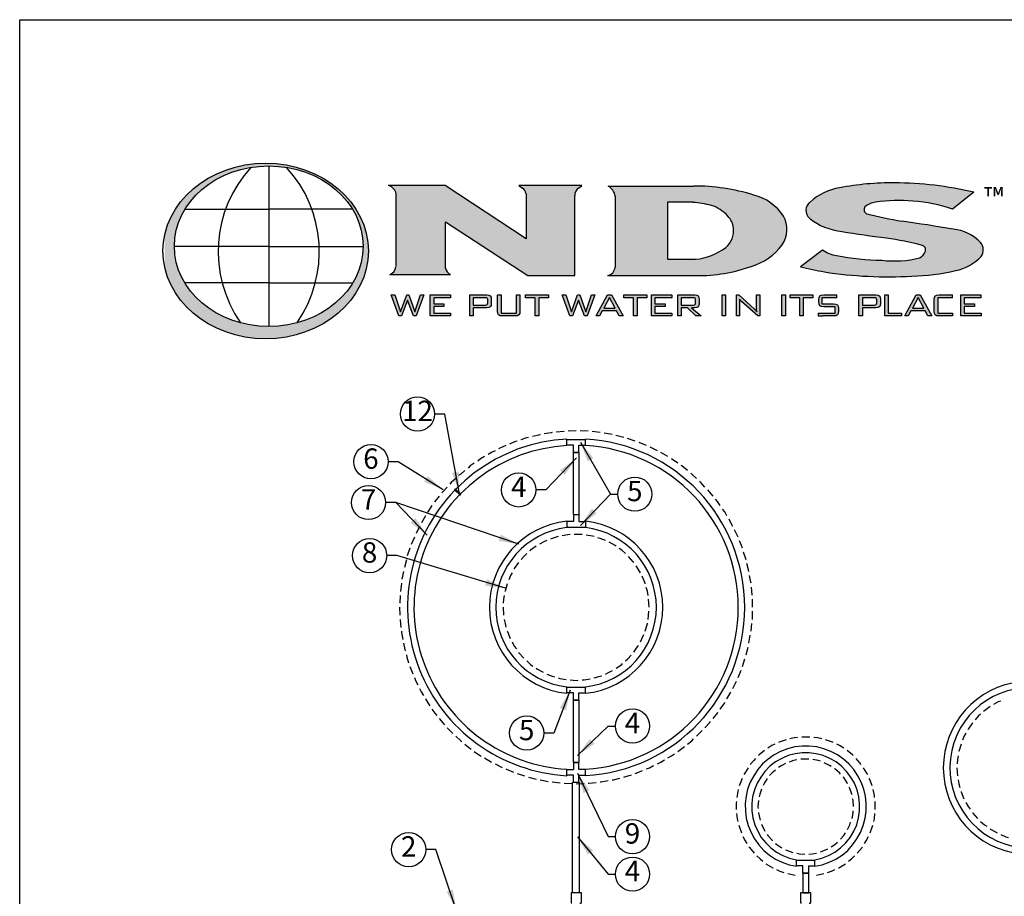
# Model space of a CAD drawing. Extents: x 0 to 216, y 0 to 280.
# Drawn here: x 0 to 115, y 178 to 280 of the extents above; entities that cross this region are included whole.
import ezdxf

# ---------------------------------------------------------------- set-up
doc = ezdxf.new("R2010")
doc.units = 0
doc.header["$LTSCALE"] = 10
doc.header["$MEASUREMENT"] = 0
for name, color, linetype in [('588-LOGO$0$CADdetails-1-FINE', 1, 'CONTINUOUS'), ('588-LOGO$0$CADdetails-9-EXTRAFINE', 9, 'CONTINUOUS'), ('588-LOGO$0$FRAME', 7, 'CONTINUOUS'), ('CADdetails-7-VERYFINE', 7, 'CONTINUOUS'), ('CADdetails-9-EXTRAFINE', 9, 'CONTINUOUS')]:
    doc.layers.add(name, color=color, linetype=linetype)
doc.styles.add('588-LOGO$0$CADdetails-NOTES', font='ARIALN.TTF', dxfattribs={"height": 2.38})
doc.styles.add('CADdetails-DIMENSIONS', font='ARIALN.TTF', dxfattribs={"height": 2.38})
doc.styles.add('CADdetails-NOTES', font='ARIALN.TTF', dxfattribs={"height": 2.38})
doc.dimstyles.new('CADdetails-LEADER', dxfattribs={"dimtxt": 2.38, "dimasz": 2.38, "dimexe": 0.5, "dimexo": 1.5, "dimgap": 1, "dimtad": 0, "dimzin": 0, "dimdsep": 46, "dimtxsty": 'CADdetails-DIMENSIONS', "dimcen": 1, "dimclrd": 256, "dimclre": 256, "dimclrt": 256, "dimadec": 0, "dimazin": 0, "dimtfac": 1, "dimtdec": 4, "dimtofl": 0, "dimtmove": 0, "dimatfit": 3, "dimfxl": 1, "dimtolj": 1, "dimtzin": 0, "dimarcsym": 0})

msp = doc.modelspace()

# ---------------------------------------------------------------- hatches: boundary and pattern name
at = {"layer": '588-LOGO$0$CADdetails-9-EXTRAFINE', "true_color": 0x2c4469}
h = msp.add_hatch(dxfattribs=at)
h.set_pattern_fill('DOTS', color=177, scale=0.5)
edge = h.paths.add_edge_path()
edge.add_ellipse((28.74, 252.96), major_axis=(12, 0), ratio=0.855705, start_angle=190.0938, end_angle=529.9062)
edge.add_line((16.92, 254.76), (16.92, 251.16))
edge = h.paths.add_edge_path(flags=16)
edge.add_ellipse((29.1, 253.52), major_axis=(-11.03, 0), ratio=0.850365, start_angle=27.31, end_angle=72.5651, ccw=False)
edge.add_ellipse((29.1, 253.52), major_axis=(-11.03, 0), ratio=0.850365, start_angle=0.2436, end_angle=27.31, ccw=False)
edge.add_ellipse((29.1, 253.52), major_axis=(-11.03, 0), ratio=0.850365, start_angle=332.5917, end_angle=360.2436, ccw=False)
edge.add_ellipse((29.1, 253.52), major_axis=(-11.03, 0), ratio=0.850365, start_angle=280.9192, end_angle=332.5917, ccw=False)
edge.add_ellipse((29.1, 253.52), major_axis=(-11.03, 0), ratio=0.850365, start_angle=270, end_angle=280.9192, ccw=False)
edge.add_ellipse((29.1, 253.52), major_axis=(-11.03, 0), ratio=0.850365, start_angle=259.0808, end_angle=270, ccw=False)
edge.add_ellipse((29.1, 253.52), major_axis=(-11.03, 0), ratio=0.850365, start_angle=207.4083, end_angle=259.0808, ccw=False)
edge.add_ellipse((29.1, 253.52), major_axis=(-11.03, 0), ratio=0.850365, start_angle=179.7564, end_angle=207.4083, ccw=False)
edge.add_ellipse((29.1, 253.52), major_axis=(-11.03, 0), ratio=0.850365, start_angle=152.69, end_angle=179.7564, ccw=False)
edge.add_ellipse((29.1, 253.52), major_axis=(-11.03, 0), ratio=0.850365, start_angle=107.4349, end_angle=152.69, ccw=False)
edge.add_ellipse((29.1, 253.52), major_axis=(-11.03, 0), ratio=0.850365, start_angle=90, end_angle=107.4349, ccw=False)
edge.add_ellipse((29.1, 253.52), major_axis=(-11.03, 0), ratio=0.850365, start_angle=72.5651, end_angle=90, ccw=False)
h.paths.add_polyline_path([(24.06, 257.84), (29.1, 257.84), (34.15, 257.84, -0.151302), (34.54, 249.22), (29.1, 249.22), (23.66, 249.22, -0.151302)], flags=0)
h = msp.add_hatch(dxfattribs=at)
h.set_pattern_fill('DOTS', color=177, scale=0.5)
h.paths.add_polyline_path([(59.16, 254.38), (49.7, 260.62), (43.04, 260.62, -0.267089), (43.95, 259.74), (43.95, 251.26, -0.342771), (43.24, 250.22), (50.34, 250.22, -0.247082), (49.77, 250.94), (49.77, 256.37), (59.37, 250.08), (64.86, 250.08), (64.86, 259.4, -0.261601), (65.36, 260.36), (65.7, 260.62), (58.31, 260.62), (58.75, 260.29, -0.221636), (59.16, 259.69)])
h.paths.add_polyline_path([(79.08, 250.08, 0.087454), (85.48, 251.15, 0.163007), (89.11, 253.67, 0.281757), (89.24, 257.02, 0.192659), (85.77, 259.5, 0.077271), (78.72, 260.55), (68.74, 260.55, -0.229318), (69.58, 259.37), (69.58, 251.04, -0.320301), (68.68, 250.08)])
h.paths.add_polyline_path([(75.69, 258.65), (78.64, 258.65, -0.042413), (80.83, 258.29, -0.134757), (82.73, 257.03, -0.192028), (83.41, 255.62, -0.249177), (82.5, 253.37, -0.141993), (78.98, 252), (75.69, 252)], flags=16)
h.paths.add_polyline_path([(105.44, 253.63, -0.446144), (105.82, 252.94, -0.203066), (105.16, 252.16, -0.089934), (100.74, 251.87, -0.040061), (95.46, 252.43, -0.133747), (93.81, 253.11), (91.24, 251.13, 0.004199), (94.03, 250.52, 0.052993), (104.25, 250.02, 0.052096), (109.36, 250.66, 0.152198), (112.33, 252.31, 0.339124), (112.28, 253.95, 0.175426), (109.07, 255.51, 0.009636), (103.1, 256.44, -0.021433), (98.96, 257.31, -0.452262), (98.77, 258.1, -0.163672), (100.01, 258.66, -0.062166), (104.38, 258.77, -0.069891), (108.98, 257.86), (111.47, 259.82, 0.057085), (102.21, 260.93, 0.047107), (95.8, 260.35, 0.138598), (92.34, 258.68, 0.455138), (92.27, 256.78, 0.14304), (96.06, 255.24, 0.007418), (101.28, 254.48, -0.02547)])
h = msp.add_hatch(color=177, dxfattribs=at)
h.dxf.hatch_style = 1
h.paths.add_polyline_path([(45.33, 247.22), (46.02, 245.36), (46.32, 245.36), (47.21, 247.82), (46.85, 247.82), (46.17, 245.86), (45.47, 247.82), (45.22, 247.82), (44.49, 245.86), (43.83, 247.82), (43.41, 247.82), (44.31, 245.36), (44.63, 245.36)])
h.paths.add_polyline_path([(48.37, 246.8), (48.37, 247.49), (50.33, 247.49), (50.33, 247.82), (47.95, 247.82), (47.95, 245.36), (50.34, 245.36), (50.34, 245.69), (48.37, 245.69), (48.37, 246.48), (49.56, 246.48), (49.56, 246.8)])
h = msp.add_hatch(color=177, dxfattribs=at)
h.dxf.hatch_style = 1
h.paths.add_polyline_path([(54.81, 246.34), (54.98, 246.43), (55.07, 246.58), (55.1, 246.79), (55.1, 247.34), (55.07, 247.56), (54.98, 247.7), (54.81, 247.79), (54.58, 247.82), (52.59, 247.82), (52.59, 245.36), (53, 245.36), (53, 246.32), (54.58, 246.32)])
h.paths.add_polyline_path([(53, 246.64), (53, 247.5), (54.52, 247.5), (54.66, 247.42), (54.68, 247.24), (54.68, 246.8), (54.6, 246.66), (54.42, 246.64)], flags=16)
h.paths.add_polyline_path([(56.25, 247.82), (55.83, 247.82), (55.83, 245.94), (55.87, 245.66), (55.96, 245.48), (56.13, 245.39), (56.41, 245.36), (57.87, 245.36), (58.15, 245.39), (58.33, 245.48), (58.42, 245.65), (58.45, 245.94), (58.45, 247.82), (58.04, 247.82), (58.04, 245.7), (56.25, 245.7)])
h.paths.add_polyline_path([(60.64, 247.48), (61.77, 247.48), (61.77, 247.82), (59.11, 247.82), (59.11, 247.48), (60.23, 247.48), (60.23, 245.36), (60.64, 245.36)])
h = msp.add_hatch(color=177, dxfattribs=at)
h.dxf.hatch_style = 1
h.paths.add_polyline_path([(65.31, 247.22), (65.99, 245.36), (66.29, 245.36), (67.19, 247.82), (66.82, 247.82), (66.15, 245.86), (65.44, 247.82), (65.19, 247.82), (64.47, 245.86), (63.8, 247.82), (63.38, 247.82), (64.28, 245.36), (64.6, 245.36)])
h.paths.add_polyline_path([(69.73, 245.96), (70.04, 245.36), (70.5, 245.36), (69.13, 247.82), (68.69, 247.82), (67.34, 245.36), (67.75, 245.36), (68.06, 245.96)])
h.paths.add_polyline_path([(69.56, 246.28), (68.24, 246.28), (68.9, 247.54)], flags=16)
h.paths.add_polyline_path([(73.26, 247.48), (73.26, 247.82), (70.6, 247.82), (70.6, 247.48), (71.72, 247.48), (71.72, 245.36), (72.13, 245.36), (72.13, 247.48)])
h.paths.add_polyline_path([(74.23, 246.48), (75.43, 246.48), (75.43, 246.8), (74.23, 246.8), (74.23, 247.49), (76.19, 247.49), (76.19, 247.82), (73.82, 247.82), (73.82, 245.36), (76.21, 245.36), (76.21, 245.69), (74.23, 245.69)])
h.paths.add_polyline_path([(77.3, 246.32), (78.02, 246.32), (79.02, 245.36), (79.63, 245.36), (78.51, 246.32), (78.87, 246.32), (79.11, 246.34), (79.27, 246.43), (79.36, 246.58), (79.39, 246.79), (79.39, 247.34), (79.36, 247.56), (79.27, 247.7), (79.11, 247.79), (78.87, 247.82), (76.88, 247.82), (76.88, 245.36), (77.3, 245.36)])
h.paths.add_polyline_path([(77.3, 246.63), (77.3, 247.5), (78.81, 247.5), (78.95, 247.42), (78.97, 247.24), (78.97, 246.79), (78.9, 246.65), (78.71, 246.63)], flags=16)
h = msp.add_hatch(color=177, dxfattribs=at)
h.dxf.hatch_style = 1
h.paths.add_polyline_path([(82.47, 247.82), (82.06, 247.82), (82.06, 245.36), (82.47, 245.36)])
h.paths.add_polyline_path([(84.01, 247.82), (83.75, 247.82), (83.75, 245.36), (84.12, 245.36), (84.12, 246.81), (84.12, 247.11), (84.1, 247.34), (84.3, 247.1), (84.35, 247.07), (86.24, 245.36), (86.47, 245.36), (86.47, 247.82), (86.09, 247.82), (86.09, 246.47), (86.1, 246.11), (86.13, 245.86), (85.98, 246.04), (85.85, 246.17)])
h = msp.add_hatch(color=177, dxfattribs=at)
h.dxf.hatch_style = 1
h.paths.add_polyline_path([(89.48, 247.82), (89.07, 247.82), (89.07, 245.36), (89.48, 245.36)])
h.paths.add_polyline_path([(91.15, 247.48), (91.15, 245.36), (91.56, 245.36), (91.56, 247.48), (92.69, 247.48), (92.69, 247.82), (90.02, 247.82), (90.02, 247.48)])
h.paths.add_polyline_path([(93.74, 247.48), (95.48, 247.48), (95.48, 247.82), (93.94, 247.82), (93.66, 247.79), (93.49, 247.7), (93.4, 247.52), (93.37, 247.24), (93.37, 247.02), (93.4, 246.74), (93.49, 246.56), (93.66, 246.47), (93.94, 246.44), (95.29, 246.44), (95.29, 245.7), (93.3, 245.7), (93.3, 245.36), (93.85, 245.36), (95.09, 245.36), (95.37, 245.39), (95.55, 245.48), (95.64, 245.65), (95.67, 245.94), (95.67, 246.22), (95.64, 246.5), (95.54, 246.67), (95.37, 246.76), (95.09, 246.8), (93.74, 246.8)])
h = msp.add_hatch(color=177, dxfattribs=at)
h.dxf.hatch_style = 1
h.paths.add_polyline_path([(98.06, 245.36), (98.47, 245.36), (98.47, 246.32), (100.04, 246.32), (100.28, 246.34), (100.44, 246.43), (100.53, 246.58), (100.56, 246.79), (100.56, 247.34), (100.53, 247.56), (100.44, 247.7), (100.28, 247.79), (100.04, 247.82), (98.06, 247.82)])
h.paths.add_polyline_path([(98.47, 246.64), (98.47, 247.5), (99.98, 247.5), (100.12, 247.42), (100.14, 247.24), (100.14, 246.8), (100.07, 246.66), (99.88, 246.64)], flags=16)
h.paths.add_polyline_path([(101.49, 245.7), (101.49, 247.82), (101.08, 247.82), (101.08, 245.36), (103.05, 245.36), (103.05, 245.7)])
h.paths.add_polyline_path([(104.14, 245.96), (105.8, 245.96), (106.12, 245.36), (106.57, 245.36), (105.2, 247.82), (104.76, 247.82), (103.42, 245.36), (103.82, 245.36)])
h.paths.add_polyline_path([(104.31, 246.28), (104.97, 247.54), (105.63, 246.28)], flags=16)
h.paths.add_polyline_path([(107.27, 245.7), (107.27, 247.48), (108.98, 247.48), (108.98, 247.82), (107.44, 247.82), (107.16, 247.79), (106.98, 247.7), (106.89, 247.52), (106.86, 247.24), (106.86, 245.94), (106.89, 245.65), (106.98, 245.48), (107.16, 245.39), (107.44, 245.36), (108.98, 245.36), (108.98, 245.7)])
h.paths.add_polyline_path([(112.34, 245.36), (112.34, 245.69), (110.36, 245.69), (110.36, 246.48), (111.56, 246.48), (111.56, 246.8), (110.36, 246.8), (110.36, 247.49), (112.32, 247.49), (112.32, 247.82), (109.95, 247.82), (109.95, 245.36)])

# ---------------------------------------------------------------- linework, layer by layer
at = {"layer": '588-LOGO$0$CADdetails-1-FINE', "color": 177, "true_color": 0x2c4469}
for p, q in [((29.1, 262.91), (29.1, 244.14)), ((19.31, 257.84), (29.1, 257.84)), ((38.9, 257.84), (29.1, 257.84)), ((29.1, 253.48), (18.07, 253.48)), ((29.1, 253.48), (40.13, 253.48)), ((29.1, 249.22), (19.3, 249.22)), ((29.1, 249.22), (38.9, 249.22))]:
    msp.add_line(p, q, dxfattribs=at)
for centre, start, end in [((37.78, 252.89), 137.5732, 214.7678), ((20.42, 252.89), 325.2322, 42.4268)]:
    msp.add_arc(centre, 14.59, start, end, dxfattribs=at)
for centre, major_axis, ratio in [((28.74, 252.96), (12, 0), 0.855705), ((29.1, 253.52), (-11.03, 0), 0.850365)]:
    msp.add_ellipse(centre, major_axis=major_axis, ratio=ratio, dxfattribs=at)
at = {"layer": '588-LOGO$0$CADdetails-9-EXTRAFINE', "color": 177, "true_color": 0x2c4469}
for p, q in [((49.7, 260.62), (43.04, 260.62)), ((59.16, 254.38), (49.7, 260.62)), ((65.7, 260.62), (58.31, 260.62)), ((58.31, 260.62), (58.75, 260.29)), ((65.36, 260.36), (65.7, 260.62)), ((68.74, 260.55), (78.72, 260.55)), ((59.16, 259.69), (59.16, 254.38)), ((64.86, 250.08), (64.86, 259.4)), ((69.58, 259.37), (69.58, 251.04)), ((111.47, 259.82), (108.98, 257.86)), ((75.69, 258.65), (75.69, 252)), ((78.64, 258.65), (75.69, 258.65)), ((49.77, 250.94), (49.77, 256.37)), ((49.77, 256.37), (59.37, 250.08)), ((91.24, 251.13), (93.81, 253.11)), ((75.69, 252), (78.98, 252)), ((43.24, 250.22), (50.34, 250.22)), ((59.37, 250.08), (64.86, 250.08)), ((68.68, 250.08), (79.08, 250.08)), ((44.31, 245.36), (43.41, 247.82)), ((43.41, 247.82), (43.83, 247.82)), ((43.83, 247.82), (44.49, 245.86)), ((44.49, 245.86), (45.22, 247.82)), ((45.22, 247.82), (45.47, 247.82)), ((45.47, 247.82), (46.17, 245.86)), ((46.17, 245.86), (46.85, 247.82)), ((47.21, 247.82), (46.32, 245.36)), ((46.85, 247.82), (47.21, 247.82)), ((47.95, 245.36), (47.95, 247.82)), ((47.95, 247.82), (50.33, 247.82)), ((50.33, 247.49), (48.37, 247.49)), ((48.37, 247.49), (48.37, 246.8)), ((50.33, 247.82), (50.33, 247.49)), ((52.59, 245.36), (52.59, 247.82)), ((52.59, 247.82), (54.58, 247.82)), ((54.42, 247.5), (53, 247.5)), ((53, 247.5), (53, 246.64)), ((54.54, 247.48), (54.42, 247.5)), ((54.62, 247.44), (54.54, 247.48)), ((54.58, 247.82), (54.81, 247.79)), ((54.67, 247.36), (54.62, 247.44)), ((54.68, 247.24), (54.67, 247.36)), ((54.81, 247.79), (54.98, 247.7)), ((54.98, 247.7), (55.07, 247.56)), ((55.07, 247.56), (55.1, 247.34)), ((55.83, 245.94), (55.83, 247.82)), ((55.83, 247.82), (56.25, 247.82)), ((56.25, 247.82), (56.25, 245.7)), ((58.04, 245.7), (58.04, 247.82)), ((58.04, 247.82), (58.45, 247.82)), ((58.45, 247.82), (58.45, 245.94)), ((59.11, 247.48), (59.11, 247.82)), ((59.11, 247.82), (61.77, 247.82)), ((60.23, 247.48), (59.11, 247.48)), ((60.23, 245.36), (60.23, 247.48)), ((60.64, 247.48), (60.64, 245.36)), ((61.77, 247.48), (60.64, 247.48)), ((61.77, 247.82), (61.77, 247.48)), ((64.28, 245.36), (63.38, 247.82)), ((63.38, 247.82), (63.8, 247.82)), ((63.8, 247.82), (64.47, 245.86)), ((64.47, 245.86), (65.19, 247.82)), ((65.19, 247.82), (65.44, 247.82)), ((65.44, 247.82), (66.15, 245.86)), ((66.15, 245.86), (66.82, 247.82)), ((67.19, 247.82), (66.29, 245.36)), ((66.82, 247.82), (67.19, 247.82)), ((67.34, 245.36), (68.69, 247.82)), ((68.9, 247.54), (68.24, 246.28)), ((68.69, 247.82), (69.13, 247.82)), ((69.56, 246.28), (68.9, 247.54)), ((69.13, 247.82), (70.5, 245.36)), ((70.6, 247.48), (70.6, 247.82)), ((70.6, 247.82), (73.26, 247.82)), ((71.72, 247.48), (70.6, 247.48)), ((71.72, 245.36), (71.72, 247.48)), ((72.13, 247.48), (72.13, 245.36)), ((73.26, 247.48), (72.13, 247.48)), ((73.26, 247.82), (73.26, 247.48)), ((73.82, 245.36), (73.82, 247.82)), ((73.82, 247.82), (76.19, 247.82)), ((76.19, 247.49), (74.23, 247.49)), ((74.23, 247.49), (74.23, 246.8)), ((76.19, 247.82), (76.19, 247.49)), ((76.88, 245.36), (76.88, 247.82)), ((76.88, 247.82), (78.87, 247.82)), ((78.71, 247.5), (77.3, 247.5)), ((77.3, 247.5), (77.3, 246.63)), ((78.84, 247.48), (78.71, 247.5)), ((78.92, 247.44), (78.84, 247.48)), ((78.87, 247.82), (79.11, 247.79)), ((78.96, 247.36), (78.92, 247.44)), ((78.97, 247.24), (78.96, 247.36)), ((79.11, 247.79), (79.27, 247.7)), ((79.27, 247.7), (79.36, 247.56)), ((79.36, 247.56), (79.39, 247.34)), ((82.06, 245.36), (82.06, 247.82)), ((82.06, 247.82), (82.47, 247.82)), ((82.47, 247.82), (82.47, 245.36)), ((83.75, 245.36), (83.75, 247.82)), ((83.75, 247.82), (84.01, 247.82)), ((84.01, 247.82), (85.85, 246.17)), ((86.09, 246.47), (86.09, 247.82)), ((86.09, 247.82), (86.47, 247.82)), ((86.47, 247.82), (86.47, 245.36)), ((89.07, 245.36), (89.07, 247.82)), ((89.07, 247.82), (89.48, 247.82)), ((89.48, 247.82), (89.48, 245.36)), ((90.02, 247.48), (90.02, 247.82)), ((90.02, 247.82), (92.69, 247.82)), ((91.15, 247.48), (90.02, 247.48)), ((91.15, 245.36), (91.15, 247.48)), ((91.56, 247.48), (91.56, 245.36)), ((92.69, 247.48), (91.56, 247.48)), ((92.69, 247.82), (92.69, 247.48)), ((93.37, 247.24), (93.4, 247.52)), ((93.4, 247.52), (93.49, 247.7)), ((93.49, 247.7), (93.66, 247.79)), ((93.66, 247.79), (93.94, 247.82)), ((95.48, 247.48), (93.74, 247.48)), ((93.74, 247.48), (93.74, 246.8)), ((93.94, 247.82), (95.48, 247.82)), ((95.48, 247.48), (95.48, 247.82)), ((98.06, 245.36), (98.06, 247.82)), ((98.06, 247.82), (100.04, 247.82)), ((99.88, 247.5), (98.47, 247.5)), ((98.47, 247.5), (98.47, 246.64)), ((100.01, 247.48), (99.88, 247.5)), ((100.09, 247.44), (100.01, 247.48)), ((100.04, 247.82), (100.28, 247.79)), ((100.13, 247.36), (100.09, 247.44)), ((100.14, 247.24), (100.13, 247.36)), ((100.28, 247.79), (100.44, 247.7)), ((100.44, 247.7), (100.53, 247.56)), ((100.53, 247.56), (100.56, 247.34)), ((101.08, 245.36), (101.08, 247.82)), ((101.08, 247.82), (101.49, 247.82)), ((101.49, 247.82), (101.49, 245.7)), ((103.42, 245.36), (104.76, 247.82)), ((104.97, 247.54), (104.31, 246.28)), ((104.76, 247.82), (105.2, 247.82)), ((105.63, 246.28), (104.97, 247.54)), ((105.2, 247.82), (106.57, 245.36)), ((106.86, 247.24), (106.89, 247.52)), ((106.89, 247.52), (106.98, 247.7)), ((106.98, 247.7), (107.16, 247.79)), ((107.16, 247.79), (107.44, 247.82)), ((108.98, 247.48), (107.27, 247.48)), ((107.27, 247.48), (107.27, 245.7)), ((107.44, 247.82), (108.98, 247.82)), ((108.98, 247.48), (108.98, 247.82)), ((109.95, 245.36), (109.95, 247.82)), ((109.95, 247.82), (112.32, 247.82)), ((112.32, 247.49), (110.36, 247.49)), ((110.36, 247.49), (110.36, 246.8)), ((112.32, 247.82), (112.32, 247.49)), ((45.33, 247.22), (44.63, 245.36)), ((46.02, 245.36), (45.33, 247.22)), ((48.37, 246.8), (49.56, 246.8)), ((49.56, 246.48), (48.37, 246.48)), ((48.37, 246.48), (48.37, 245.69)), ((49.56, 246.8), (49.56, 246.48)), ((53, 246.64), (54.42, 246.64)), ((54.58, 246.32), (53, 246.32)), ((53, 246.32), (53, 245.36)), ((54.42, 246.64), (54.54, 246.65)), ((54.54, 246.65), (54.62, 246.7)), ((54.81, 246.34), (54.58, 246.32)), ((54.62, 246.7), (54.67, 246.78)), ((54.67, 246.78), (54.68, 246.9)), ((54.68, 246.9), (54.68, 247.24)), ((54.98, 246.43), (54.81, 246.34)), ((55.07, 246.58), (54.98, 246.43)), ((55.1, 246.79), (55.07, 246.58)), ((55.1, 247.34), (55.1, 246.79)), ((65.31, 247.22), (64.6, 245.36)), ((65.99, 245.36), (65.31, 247.22)), ((68.24, 246.28), (69.56, 246.28)), ((74.23, 246.8), (75.43, 246.8)), ((75.43, 246.48), (74.23, 246.48)), ((74.23, 246.48), (74.23, 245.69)), ((75.43, 246.8), (75.43, 246.48)), ((77.3, 246.63), (78.71, 246.63)), ((78.02, 246.32), (77.3, 246.32)), ((77.3, 246.32), (77.3, 245.36)), ((79.02, 245.36), (78.02, 246.32)), ((78.87, 246.32), (78.51, 246.32)), ((78.51, 246.32), (79.63, 245.36)), ((78.71, 246.63), (78.84, 246.65)), ((78.84, 246.65), (78.92, 246.69)), ((79.11, 246.34), (78.87, 246.32)), ((78.92, 246.69), (78.96, 246.77)), ((78.96, 246.77), (78.97, 246.89)), ((78.97, 246.89), (78.97, 247.24)), ((79.27, 246.43), (79.11, 246.34)), ((79.36, 246.58), (79.27, 246.43)), ((79.39, 246.79), (79.36, 246.58)), ((79.39, 247.34), (79.39, 246.79)), ((84.3, 247.1), (84.1, 247.34)), ((84.1, 247.34), (84.12, 247.11)), ((84.12, 247.11), (84.12, 246.81)), ((84.12, 246.81), (84.12, 245.36)), ((84.35, 247.07), (84.3, 247.1)), ((86.24, 245.36), (84.35, 247.07)), ((86.1, 246.11), (86.09, 246.47)), ((93.37, 247.02), (93.37, 247.24)), ((93.4, 246.74), (93.37, 247.02)), ((93.49, 246.56), (93.4, 246.74)), ((93.66, 246.47), (93.49, 246.56)), ((93.94, 246.44), (93.66, 246.47)), ((93.74, 246.8), (95.09, 246.8)), ((95.29, 246.44), (93.94, 246.44)), ((95.09, 246.8), (95.37, 246.76)), ((95.29, 245.7), (95.29, 246.44)), ((95.37, 246.76), (95.54, 246.67)), ((95.54, 246.67), (95.64, 246.5)), ((95.64, 246.5), (95.67, 246.22)), ((95.67, 246.22), (95.67, 245.94)), ((98.47, 246.64), (99.88, 246.64)), ((100.04, 246.32), (98.47, 246.32)), ((98.47, 246.32), (98.47, 245.36)), ((99.88, 246.64), (100.01, 246.65)), ((100.01, 246.65), (100.09, 246.7)), ((100.28, 246.34), (100.04, 246.32)), ((100.09, 246.7), (100.13, 246.78)), ((100.13, 246.78), (100.14, 246.9)), ((100.14, 246.9), (100.14, 247.24)), ((100.44, 246.43), (100.28, 246.34)), ((100.53, 246.58), (100.44, 246.43)), ((100.56, 246.79), (100.53, 246.58)), ((100.56, 247.34), (100.56, 246.79)), ((104.31, 246.28), (105.63, 246.28)), ((106.86, 245.94), (106.86, 247.24)), ((110.36, 246.8), (111.56, 246.8)), ((111.56, 246.48), (110.36, 246.48)), ((110.36, 246.48), (110.36, 245.69)), ((111.56, 246.8), (111.56, 246.48)), ((44.63, 245.36), (44.31, 245.36)), ((46.32, 245.36), (46.02, 245.36)), ((50.34, 245.36), (47.95, 245.36)), ((48.37, 245.69), (50.34, 245.69)), ((50.34, 245.69), (50.34, 245.36)), ((53, 245.36), (52.59, 245.36)), ((55.87, 245.66), (55.83, 245.94)), ((55.96, 245.48), (55.87, 245.66)), ((56.13, 245.39), (55.96, 245.48)), ((56.41, 245.36), (56.13, 245.39)), ((56.25, 245.7), (58.04, 245.7)), ((57.87, 245.36), (56.41, 245.36)), ((58.15, 245.39), (57.87, 245.36)), ((58.33, 245.48), (58.15, 245.39)), ((58.42, 245.65), (58.33, 245.48)), ((58.45, 245.94), (58.42, 245.65)), ((60.64, 245.36), (60.23, 245.36)), ((64.6, 245.36), (64.28, 245.36)), ((66.29, 245.36), (65.99, 245.36)), ((67.75, 245.36), (67.34, 245.36)), ((68.06, 245.96), (67.75, 245.36)), ((69.73, 245.96), (68.06, 245.96)), ((70.04, 245.36), (69.73, 245.96)), ((70.5, 245.36), (70.04, 245.36)), ((72.13, 245.36), (71.72, 245.36)), ((76.21, 245.36), (73.82, 245.36)), ((74.23, 245.69), (76.21, 245.69)), ((76.21, 245.69), (76.21, 245.36)), ((77.3, 245.36), (76.88, 245.36)), ((79.63, 245.36), (79.02, 245.36)), ((82.47, 245.36), (82.06, 245.36)), ((84.12, 245.36), (83.75, 245.36)), ((85.85, 246.17), (85.98, 246.04)), ((85.98, 246.04), (86.13, 245.86)), ((86.13, 245.86), (86.1, 246.11)), ((86.47, 245.36), (86.24, 245.36)), ((89.48, 245.36), (89.07, 245.36)), ((91.56, 245.36), (91.15, 245.36)), ((93.3, 245.7), (95.29, 245.7)), ((93.3, 245.7), (93.3, 245.36)), ((93.3, 245.36), (93.85, 245.36)), ((95.09, 245.36), (93.85, 245.36)), ((95.37, 245.39), (95.09, 245.36)), ((95.55, 245.48), (95.37, 245.39)), ((95.64, 245.65), (95.55, 245.48)), ((95.67, 245.94), (95.64, 245.65)), ((98.47, 245.36), (98.06, 245.36)), ((103.05, 245.36), (101.08, 245.36)), ((101.49, 245.7), (103.05, 245.7)), ((103.05, 245.7), (103.05, 245.36)), ((103.82, 245.36), (103.42, 245.36)), ((104.14, 245.96), (103.82, 245.36)), ((105.8, 245.96), (104.14, 245.96)), ((106.12, 245.36), (105.8, 245.96)), ((106.57, 245.36), (106.12, 245.36)), ((106.89, 245.65), (106.86, 245.94)), ((106.98, 245.48), (106.89, 245.65)), ((107.16, 245.39), (106.98, 245.48)), ((107.44, 245.36), (107.16, 245.39)), ((107.27, 245.7), (108.98, 245.7)), ((108.98, 245.36), (107.44, 245.36)), ((108.98, 245.7), (108.98, 245.36)), ((112.34, 245.36), (109.95, 245.36)), ((110.36, 245.69), (112.34, 245.69)), ((112.34, 245.69), (112.34, 245.36))]:
    msp.add_line(p, q, dxfattribs=at)
msp.add_lwpolyline([(43.95, 259.74), (43.95, 251.13)], dxfattribs=at)
for centre, radius, start, end in [((42.73, 259.4), 1.27, 15.7829, 75.599), ((58.31, 259.56), 0.855, 9.0773, 59.0646), ((65.96, 259.43), 1.11, 123.027, 181.6675), ((67.94, 259.09), 1.67, 9.6275, 61.29), ((78.87, 237.34), 23.21, 72.7101, 90.3842), ((97.03, 253.4), 7.06, 99.9809, 131.5443), ((102.06, 226.71), 34.22, 89.7551, 100.5432), ((102.02, 219.96), 40.97, 76.6652, 89.734), ((84.41, 253.92), 5.74, 32.6779, 76.2977), ((102.64, 241.22), 17.64, 84.3624, 98.5914), ((77.66, 245.61), 13.07, 75.9798, 85.6943), ((79.48, 254.2), 4.31, 41.1008, 71.7998), ((93.13, 257.7), 1.26, 128.7221, 226.6105), ((99.21, 257.79), 0.545, 145.0808, 242.4225), ((100.21, 256.54), 2.13, 95.4791, 132.6603), ((103.43, 241.91), 16.89, 70.8079, 86.7997), ((81.29, 255.47), 2.12, 3.8576, 47.3379), ((86.43, 255.46), 3.22, 326.2208, 29.1629), ((96.8, 262.5), 7.29, 231.5981, 264.1597), ((111.14, 305.08), 49.3, 255.6967, 260.608), ((80.84, 255.35), 2.58, 310.0231, 5.9905), ((81.86, 100.95), 156.93, 80.0159, 82.2242), ((108.52, 250.3), 5.24, 44.1752, 83.9748), ((124.28, 430.94), 177.95, 260.8745, 262.5746), ((95.01, 213.28), 41.67, 75.4709, 81.3533), ((78.36, 258.77), 6.8, 275.1818, 307.5081), ((83.54, 257.83), 6.95, 286.2007, 323.2334), ((95.88, 255.79), 3.4, 232.32, 262.7917), ((105.32, 253.11), 0.528, 341.1439, 73.6692), ((111.23, 253.1), 1.35, 324.152, 39.084), ((101.55, 285.05), 33.19, 259.4173, 268.5938), ((102.15, 264.22), 12.43, 263.4828, 284.0389), ((104.57, 253.33), 1.31, 296.9352, 342.8503), ((108.2, 256.25), 5.71, 281.7417, 316.3572), ((42.93, 251.19), 1.02, 287.9954, 356.3237), ((50.73, 251.13), 0.988, 191.2639, 246.7791), ((68.46, 251.19), 1.13, 281.3679, 352.4092), ((79.23, 268.75), 18.67, 269.5507, 289.5427), ((128.87, 416.87), 169.97, 257.2087, 258.171), ((101.5, 298.37), 48.43, 261.1258, 273.2595), ((103.71, 274.78), 24.77, 271.2415, 283.1702)]:
    msp.add_arc(centre, radius, start, end, dxfattribs=at)
at = {"layer": '588-LOGO$0$FRAME'}
for p, q in [((0, 0), (0, 280)), ((0, 280), (216, 280))]:
    msp.add_line(p, q, dxfattribs=at)
at = {"layer": 'CADdetails-7-VERYFINE'}
for centre in [(46.48, 233.9), (41.04, 228.32), (58.31, 225.03), (40.76, 223.55), (71.87, 224.53), (40.88, 217.35), (71.6, 197.42), (59.24, 196.6), (71.6, 184.5), (45.45, 182.98), (71.6, 180.11)]:
    msp.add_circle(centre, 2, dxfattribs=at)
at = {"layer": 'CADdetails-9-EXTRAFINE'}
for p, q in [((65.03, 231.92, 0), (64.08, 231.89, 0)), ((66.42, 231.89, 0), (65.5, 231.92, 0)), ((67.83, 231.73, 0), (66.89, 231.84, 0)), ((69.22, 231.5, 0), (68.3, 231.65, 0)), ((70.58, 231.15, 0), (69.67, 231.39, 0)), ((63.93, 230.21, 0), (63.93, 230.97, 0)), ((63.93, 230.92, 0), (66.1, 230.92, 0)), ((64.69, 230.26, 0), (63.93, 230.26, 0)), ((64.69, 229.42, 0), (64.69, 230.26, 0)), ((66.1, 230.21, 0), (66.1, 230.97, 0)), ((71.92, 230.74, 0), (71.03, 231.02, 0)), ((73.23, 230.21, 0), (72.37, 230.58, 0)), ((64.69, 229.42, 0), (65.34, 229.42, 0)), ((74.52, 229.61, 0), (73.65, 230.03, 0)), ((75.72, 228.93, 0), (74.91, 229.4, 0)), ((64.69, 222.16, 0), (64.69, 221.32, 0)), ((64.69, 222.16, 0), (65.34, 222.16, 0)), ((47.41, 222.01, 0), (46.94, 221.19, 0)), ((63.93, 221.38, 0), (63.93, 220.62, 0)), ((64.69, 221.32, 0), (63.93, 221.32, 0)), ((66.1, 221.38, 0), (66.1, 220.62, 0)), ((46.73, 220.77, 0), (46.31, 219.93, 0)), ((63.93, 220.67, 0), (66.1, 220.67, 0)), ((46.13, 219.52, 0), (45.76, 218.65, 0)), ((45.6, 218.2, 0), (45.29, 217.31, 0)), ((45.18, 216.87, 0), (44.95, 215.95, 0)), ((44.84, 215.5, 0), (44.66, 214.59, 0)), ((44.6, 214.11, 0), (44.5, 213.17, 0)), ((44.45, 212.7, 0), (44.42, 211.78, 0)), ((73.55, 211.31, 0), (73.49, 212.25, 0)), ((85.63, 211.31, 0), (85.61, 212.25, 0)), ((44.39, 211.31, 0), (44.42, 210.37, 0)), ((56.48, 211.31, 0), (56.53, 210.37, 0)), ((73.55, 211.31, 0), (73.55, 211.34, 0)), ((85.61, 209.89, 0), (85.63, 210.84, 0)), ((85.63, 211.31, 0), (85.63, 211.34, 0)), ((85.45, 208.5, 0), (85.55, 209.42, 0)), ((85.21, 207.12, 0), (85.37, 208.03, 0)), ((84.87, 205.75, 0), (85.11, 206.64, 0)), ((84.45, 204.39, 0), (84.74, 205.28, 0)), ((83.93, 203.1, 0), (84.29, 203.97, 0)), ((83.32, 201.82, 0), (83.74, 202.66, 0)), ((63.93, 201.24, 0), (63.93, 202, 0)), ((63.93, 201.95, 0), (66.1, 201.95, 0)), ((66.1, 201.24, 0), (66.1, 202, 0)), ((82.64, 200.59, 0), (83.11, 201.4, 0)), ((64.69, 201.3, 0), (63.93, 201.3, 0)), ((64.69, 200.46, 0), (64.69, 201.3, 0)), ((64.69, 200.46, 0), (65.34, 200.46, 0)), ((92.32, 196.13, 0), (91.37, 196.13, 0)), ((54.3, 193.69, 0), (55.12, 193.22, 0)), ((55.54, 193.01, 0), (56.38, 192.59, 0)), ((56.79, 192.41, 0), (57.69, 192.04, 0)), ((63.93, 191.62, 0), (63.93, 192.38, 0)), ((63.93, 192.33, 0), (64.69, 192.33, 0)), ((64.69, 193.17, 0), (64.69, 192.33, 0)), ((66.1, 192.33, 0), (65.34, 192.33, 0)), ((66.1, 191.62, 0), (66.1, 192.38, 0)), ((109.51, 192.54, 0), (109.57, 191.62, 0)), ((58.11, 191.88, 0), (59, 191.6, 0)), ((59.47, 191.46, 0), (60.36, 191.23, 0)), ((60.83, 191.12, 0), (61.75, 190.94, 0)), ((64.69, 191.67, 0), (63.93, 191.67, 0)), ((64.69, 190.84, 0), (64.69, 191.67, 0)), ((62.22, 190.89, 0), (63.14, 190.78, 0)), ((63.61, 190.73, 0), (64.55, 190.7, 0)), ((64.61, 177.94, 0), (64.61, 190.84, 0)), ((65.03, 190.68, 0), (65.97, 190.7, 0)), ((97.43, 188, 0), (97.43, 188.03, 0)), ((90.77, 181.03, 0), (90.77, 181.79, 0)), ((92.92, 181.03, 0), (92.92, 181.79, 0)), ((90.77, 181.74, 0), (92.92, 181.74, 0)), ((91.5, 181.08, 0), (90.77, 181.08, 0)), ((91.5, 180.24, 0), (91.5, 181.08, 0)), ((89.75, 180.17, 0), (90.59, 179.98, 0)), ((91.5, 180.24, 0), (92.19, 180.24, 0)), ((93.1, 179.98, 0), (93.94, 180.17, 0))]:
    msp.add_line(p, q, dxfattribs=at)
for points in [[(60.83, 231.5), (60.65, 231.44), (59.91, 231.26)], [(62.22, 231.73), (62.09, 231.71), (61.28, 231.57)], [(63.61, 231.89), (63.56, 231.86), (62.67, 231.78)], [(63.93, 230.97), (62.48, 230.84), (61.04, 230.6), (59.63, 230.26), (58.24, 229.82), (56.9, 229.24), (55.59, 228.61), (54.33, 227.85), (53.12, 227.01), (52, 226.1), (50.95, 225.1)], [(63.93, 230.21), (62.54, 230.08), (61.17, 229.84), (59.81, 229.53), (58.47, 229.08), (57.19, 228.56), (55.93, 227.93), (54.72, 227.22), (53.6, 226.41), (52.5, 225.52), (51.5, 224.57)], [(56.79, 230.21), (56.45, 230.05), (55.96, 229.82)], [(58.11, 230.74), (57.82, 230.63), (57.24, 230.39)], [(59.47, 231.15), (59.21, 231.1), (58.55, 230.87)], [(65.34, 229.42), (65.34, 230.26), (66.1, 230.26)], [(55.54, 229.61), (55.14, 229.4), (54.72, 229.16)], [(53.12, 228.14), (52.65, 227.83), (52.39, 227.59)], [(54.3, 228.93), (53.86, 228.66), (53.52, 228.4)], [(76.9, 228.14), (76.17, 228.66), (76.14, 228.66)], [(78.03, 227.3), (77.37, 227.83), (77.3, 227.88)], [(52.02, 227.3), (51.53, 226.88), (51.29, 226.7)], [(79.08, 226.36), (78.53, 226.88), (78.4, 226.99)], [(50.95, 226.36), (50.42, 225.89), (50.27, 225.7)], [(80.07, 225.36), (79.6, 225.89), (79.42, 226.04)], [(49.95, 225.36), (49.43, 224.81), (49.32, 224.68)], [(81.02, 224.31), (80.6, 224.81), (80.41, 225.02)], [(49.03, 224.31), (48.51, 223.66), (48.46, 223.58)], [(81.86, 223.19), (81.54, 223.66), (81.31, 223.95)], [(48.17, 223.19), (47.67, 222.45), (47.65, 222.43)], [(65.34, 222.16), (65.34, 221.32), (66.1, 221.32)], [(82.64, 222.01), (82.38, 222.45), (82.12, 222.79)], [(83.32, 220.77), (83.11, 221.19), (82.88, 221.61)], [(64.32, 219.8), (64.06, 219.78), (63.37, 219.67)], [(65.73, 219.8), (65.03, 219.83), (64.79, 219.83)], [(67.12, 219.57), (66.91, 219.62), (66.18, 219.75)], [(83.93, 219.52), (83.77, 219.88), (83.53, 220.35)], [(61.59, 219.1), (61.33, 218.99), (60.75, 218.68)], [(62.93, 219.57), (62.2, 219.36), (62.04, 219.28)], [(68.43, 219.1), (67.83, 219.36), (67.57, 219.44)], [(69.69, 218.44), (69.56, 218.52), (68.88, 218.91)], [(84.45, 218.2), (84.35, 218.52), (84.11, 219.07)], [(59.26, 217.58), (59, 217.34), (58.6, 216.89)], [(60.36, 218.44), (59.7, 217.97), (59.6, 217.89)], [(70.79, 217.58), (70.35, 217.97), (70.06, 218.18)], [(84.87, 216.87), (84.82, 217.1), (84.58, 217.76)], [(58.29, 216.55), (57.79, 215.84), (57.76, 215.77)], [(71.74, 216.55), (71.69, 216.63), (71.13, 217.26)], [(85.21, 215.5), (85.16, 215.69), (84.98, 216.42)], [(57.53, 215.35), (57.35, 215.01), (57.14, 214.51)], [(72.52, 215.35), (72.24, 215.84), (72.03, 216.16)], [(56.95, 214.06), (56.72, 213.2), (56.69, 213.17)], [(73.07, 214.06), (73.07, 214.11), (72.73, 214.95)], [(85.45, 214.11), (85.42, 214.25), (85.29, 215.03)], [(73.42, 212.7), (73.34, 213.2), (73.21, 213.62)], [(85.61, 212.7), (85.58, 212.78), (85.5, 213.64)], [(56.61, 212.7), (56.53, 212.25), (56.51, 211.78)], [(73.42, 209.89), (73.49, 210.34), (73.52, 210.84)], [(44.45, 209.89), (44.45, 209.84), (44.55, 208.95)], [(56.61, 209.89), (56.72, 209.4), (56.82, 208.98)], [(73.07, 208.53), (73.34, 209.4), (73.34, 209.45)], [(44.6, 208.5), (44.6, 208.37), (44.76, 207.56)], [(56.95, 208.53), (56.98, 208.48), (57.32, 207.67)], [(44.84, 207.12), (44.87, 206.93), (45.05, 206.2)], [(57.53, 207.25), (57.79, 206.77), (58.03, 206.46)], [(72.52, 207.25), (72.71, 207.61), (72.92, 208.11)], [(58.29, 206.07), (58.34, 205.99), (58.92, 205.36)], [(71.74, 206.07), (72.24, 206.77), (72.29, 206.83)], [(45.18, 205.75), (45.23, 205.49), (45.44, 204.83)], [(59.26, 205.04), (59.7, 204.62), (59.97, 204.44)], [(70.79, 205.04), (71.06, 205.28), (71.45, 205.7)], [(45.6, 204.39), (45.71, 204.1), (45.94, 203.52)], [(60.36, 204.18), (60.49, 204.07), (61.17, 203.71)], [(68.43, 203.5), (68.72, 203.63), (69.27, 203.92)], [(69.69, 204.18), (70.35, 204.62), (70.43, 204.73)], [(46.13, 203.1), (46.26, 202.74), (46.52, 202.24)], [(61.59, 203.5), (62.2, 203.26), (62.48, 203.18)], [(62.93, 203.05), (63.11, 203), (63.85, 202.87)], [(64.32, 202.82), (65.03, 202.76), (65.26, 202.79)], [(65.73, 202.82), (65.97, 202.82), (66.65, 202.95)], [(67.12, 203.05), (67.83, 203.26), (68.01, 203.31)], [(46.73, 201.82), (46.91, 201.43), (47.17, 201.01)], [(47.41, 200.59), (47.67, 200.14), (47.91, 199.8)], [(65.34, 200.46), (65.34, 201.3), (66.1, 201.3)], [(81.86, 199.41), (82.38, 200.14), (82.38, 200.19)], [(114.63, 200.35), (114.34, 200.25), (113.79, 199.93)], [(48.17, 199.41), (48.51, 198.94), (48.75, 198.67)], [(81.02, 198.31), (81.54, 198.94), (81.59, 199.04)], [(113.39, 199.7), (112.74, 199.22), (112.63, 199.12)], [(49.03, 198.31), (49.43, 197.81), (49.64, 197.57)], [(80.07, 197.23), (80.6, 197.81), (80.7, 197.94)], [(112.27, 198.8), (112, 198.57), (111.64, 198.15)], [(49.95, 197.23), (50.42, 196.73), (50.61, 196.55)], [(79.08, 196.24), (79.6, 196.73), (79.76, 196.89)], [(111.32, 197.78), (110.82, 197.07), (110.77, 197.02)], [(50.95, 196.24), (51.53, 195.71), (51.66, 195.61)], [(78.03, 195.32), (78.53, 195.71), (78.74, 195.92)], [(89.54, 195.82), (88.73, 195.53), (88.65, 195.5)], [(90.9, 196.08), (90.48, 196.03), (89.98, 195.92)], [(93.71, 195.92), (93.21, 196.03), (92.79, 196.08)], [(95.04, 195.5), (94.96, 195.53), (94.15, 195.82)], [(110.56, 196.6), (110.35, 196.26), (110.17, 195.76)], [(52.02, 195.32), (52.65, 194.79), (52.76, 194.74)], [(53.12, 194.45), (53.86, 193.96), (53.91, 193.93)], [(76.9, 194.45), (77.37, 194.79), (77.66, 195.03)], [(92.92, 181.03), (93.78, 181.21), (94.6, 181.5), (95.36, 181.87), (96.09, 182.34), (96.75, 182.89), (97.32, 183.55), (97.82, 184.23), (98.24, 184.99), (98.56, 185.8), (98.79, 186.64), (98.9, 187.48), (98.92, 188.35), (98.82, 189.21), (98.63, 190.05), (98.32, 190.86), (97.93, 191.62), (97.45, 192.33), (96.88, 192.99), (96.25, 193.56), (95.54, 194.06), (94.78, 194.45), (93.97, 194.77), (93.13, 194.98), (92.26, 195.08), (91.43, 195.08), (90.56, 194.98), (89.72, 194.77), (88.91, 194.45), (88.15, 194.06), (87.44, 193.56), (86.81, 192.99), (86.23, 192.33), (85.76, 191.62), (85.37, 190.86), (85.05, 190.05), (84.87, 189.21), (84.77, 188.35), (84.79, 187.48), (84.9, 186.64), (85.13, 185.8), (85.45, 184.99), (85.87, 184.23), (86.37, 183.55), (86.94, 182.89), (87.6, 182.34), (88.33, 181.87), (89.09, 181.5), (89.9, 181.21), (90.77, 181.03)], [(87.02, 194.56), (86.39, 194.06), (86.31, 193.98)], [(88.23, 195.29), (87.89, 195.13), (87.41, 194.82)], [(96.28, 194.82), (95.8, 195.13), (95.46, 195.29)], [(97.38, 193.98), (97.3, 194.06), (96.67, 194.56)], [(109.99, 195.32), (109.72, 194.45), (109.72, 194.43)], [(74.52, 193.01), (74.91, 193.19), (75.33, 193.46)], [(75.72, 193.69), (76.17, 193.96), (76.51, 194.19)], [(85.97, 193.64), (85.76, 193.4), (85.37, 192.93)], [(92.92, 181.79), (93.73, 181.97), (94.52, 182.29), (95.25, 182.68), (95.91, 183.18), (96.51, 183.76), (97.04, 184.41), (97.45, 185.12), (97.8, 185.88), (98.01, 186.69), (98.14, 187.51), (98.14, 188.35), (98.06, 189.16), (97.85, 189.97), (97.53, 190.76), (97.11, 191.46), (96.62, 192.12), (96.04, 192.72), (95.38, 193.25), (94.65, 193.64), (93.89, 193.98), (93.08, 194.19), (92.26, 194.3), (91.43, 194.3), (90.61, 194.19), (89.8, 193.98), (89.04, 193.64), (88.31, 193.25), (87.65, 192.72), (87.07, 192.12), (86.58, 191.46), (86.16, 190.76), (85.84, 189.97), (85.63, 189.16), (85.55, 188.35), (85.55, 187.51), (85.68, 186.69), (85.89, 185.88), (86.23, 185.12), (86.65, 184.41), (87.18, 183.76), (87.78, 183.18), (88.44, 182.68), (89.17, 182.29), (89.96, 181.97), (90.77, 181.79)], [(90.8, 193.46), (90.4, 193.38), (89.9, 193.22)], [(92.19, 193.56), (91.84, 193.56), (91.27, 193.54)], [(93.57, 193.3), (93.29, 193.38), (92.66, 193.51)], [(98.32, 192.93), (97.93, 193.4), (97.72, 193.64)], [(109.64, 193.96), (109.57, 193.51), (109.54, 193.01)], [(65.34, 192.33), (65.34, 193.17), (64.69, 193.17)], [(71.92, 191.88), (72.24, 191.99), (72.79, 192.22)], [(73.23, 192.41), (73.6, 192.54), (74.07, 192.8)], [(85.11, 192.54), (84.71, 191.91), (84.61, 191.75)], [(88.31, 192.28), (87.91, 191.94), (87.62, 191.65)], [(89.49, 193.04), (89.07, 192.83), (88.67, 192.57)], [(94.83, 192.7), (94.62, 192.83), (93.99, 193.14)], [(95.91, 191.81), (95.78, 191.94), (95.23, 192.43), (95.2, 192.43)], [(99.08, 191.75), (98.98, 191.91), (98.58, 192.54)], [(65.34, 190.84), (65.34, 191.67), (66.1, 191.67)], [(67.83, 190.89), (67.96, 190.89), (68.75, 191.05)], [(69.22, 191.12), (69.4, 191.15), (70.14, 191.33)], [(70.58, 191.46), (70.82, 191.52), (71.48, 191.73)], [(84.43, 191.31), (84.32, 191.1), (84.08, 190.44)], [(87.34, 191.28), (87.02, 190.78), (86.86, 190.47)], [(96.72, 190.68), (96.67, 190.78), (96.28, 191.39), (96.2, 191.46)], [(99.6, 190.44), (99.37, 191.1), (99.26, 191.31)], [(109.64, 191.15), (109.72, 190.65), (109.85, 190.23)], [(65.42, 177.94), (65.42, 190.84), (64.61, 190.84)], [(66.42, 190.73), (66.49, 190.73), (67.36, 190.84)], [(83.95, 190), (83.82, 189.31), (83.8, 189.08)], [(86.68, 190.05), (86.47, 189.45), (86.42, 189.16)], [(97.25, 189.39), (97.22, 189.45), (96.98, 190.13), (96.93, 190.26)], [(99.89, 189.08), (99.87, 189.31), (99.74, 190)], [(86.31, 188.71), (86.26, 188), (86.29, 187.77)], [(97.43, 188), (97.38, 188.74), (97.32, 188.92)], [(109.99, 189.79), (109.99, 189.73), (110.33, 188.92)], [(83.74, 188.61), (83.72, 188.42), (83.72, 187.66)], [(97.25, 186.61), (97.38, 187.27), (97.38, 187.53)], [(99.97, 187.66), (99.97, 188.42), (99.95, 188.61)], [(110.56, 188.5), (110.82, 188), (111.06, 187.69)], [(83.77, 187.19), (83.82, 186.59), (83.9, 186.27)], [(86.31, 187.3), (86.31, 187.27), (86.47, 186.56), (86.52, 186.41)], [(99.79, 186.27), (99.87, 186.59), (99.92, 187.19)], [(111.32, 187.32), (111.38, 187.24), (111.93, 186.61)], [(84.01, 185.83), (84.06, 185.7), (84.32, 184.94)], [(86.68, 185.96), (86.71, 185.88), (87.02, 185.23), (87.07, 185.12)], [(96.72, 185.33), (96.98, 185.88), (97.09, 186.17)], [(99.37, 184.94), (99.63, 185.7), (99.68, 185.83)], [(112.27, 186.27), (112.74, 185.88), (113, 185.7)], [(113.39, 185.41), (113.5, 185.33), (114.21, 184.94)], [(84.5, 184.52), (84.77, 184.02), (84.98, 183.7)], [(87.34, 184.73), (87.41, 184.62), (87.91, 184.07), (87.94, 184.02)], [(95.91, 184.2), (96.28, 184.62), (96.48, 184.94)], [(98.71, 183.7), (98.92, 184.02), (99.18, 184.52)], [(114.63, 184.75), (115.23, 184.49), (115.52, 184.41)], [(85.21, 183.31), (85.26, 183.23), (85.82, 182.58)], [(88.31, 183.7), (88.46, 183.57), (89.07, 183.18)], [(89.49, 182.97), (89.72, 182.87), (90.35, 182.63)], [(93.57, 182.71), (93.97, 182.87), (94.41, 183.08)], [(94.83, 183.31), (95.23, 183.57), (95.57, 183.86)], [(97.87, 182.58), (98.42, 183.23), (98.48, 183.31)], [(86.13, 182.24), (86.5, 181.9), (86.84, 181.61)], [(90.8, 182.55), (91.11, 182.47), (91.74, 182.45)], [(92.19, 182.45), (92.58, 182.47), (93.1, 182.58)], [(96.85, 181.61), (97.19, 181.9), (97.56, 182.24)], [(87.2, 181.32), (87.99, 180.85), (88.02, 180.85)], [(88.44, 180.64), (88.83, 180.45), (89.3, 180.3)], [(92.19, 180.24), (92.19, 181.08), (92.92, 181.08)], [(94.39, 180.3), (94.86, 180.45), (95.25, 180.64)], [(95.67, 180.85), (95.7, 180.85), (96.48, 181.32)], [(65.52, 176.05), (65.52, 176.76), (65.63, 176.76), (65.63, 177.94), (64.42, 177.94), (64.42, 176.76), (64.5, 176.76)], [(92.34, 176.05), (92.34, 176.76), (92.45, 176.76), (92.45, 177.94), (91.24, 177.94), (91.24, 176.76), (91.35, 176.76)]]:
    msp.add_lwpolyline(points, dxfattribs=at)
for points in [[(65.37, 222.16), (65.37, 229.42), (64.66, 229.42), (64.66, 222.16)], [(50.82, 225.05), (51.45, 224.42), (51.55, 224.52), (50.9, 225.15)], [(65.37, 193.17), (65.37, 200.46), (64.66, 200.46), (64.66, 193.17)], [(91.5, 177.94), (92.19, 177.94), (92.21, 180.24), (91.5, 180.24)]]:
    msp.add_lwpolyline(points, close=True, dxfattribs=at)
for centre, radius, start, end in [((65.01, 211.3, 0), 19.7, 273.1768, 86.8232), ((65.01, 211.3, 0), 18.95, 273.3081, 86.6919), ((65.04, 211.31, 0), 19.72, 136.0477, 266.7614), ((65.02, 211.3, 0), 18.95, 135.965, 266.6986), ((65.01, 211.31, 0), 10.12, 96.1246, 263.8754), ((65.02, 211.31, 0), 10.12, 276.1246, 83.8754), ((65.01, 211.31, 0), 9.37, 96.6528, 263.3472), ((65.02, 211.31, 0), 9.37, 276.6528, 83.3472), ((118.04, 192.54, 0), 10.12, 96.1246, 263.8754), ((118.06, 192.54, 0), 9.37, 83.4026, 263.262)]:
    msp.add_arc(centre, radius, start, end, dxfattribs=at)

# ---------------------------------------------------------------- texts
at = {"layer": '588-LOGO$0$CADdetails-9-EXTRAFINE', "color": 177, "true_color": 0x2c4469, "insert": (112.69, 260.38), "char_height": 2.34, "width": 2.1452, "attachment_point": 1, "style": '588-LOGO$0$CADdetails-NOTES'}
msp.add_mtext('™', dxfattribs=at)
at = {"layer": 'CADdetails-7-VERYFINE', "char_height": 2.38, "width": 4.0074, "attachment_point": 5, "style": 'CADdetails-NOTES'}
for s, insert in [('12', (46.48, 233.96)), ('6', (41.04, 228.38)), ('4', (58.31, 225.08)), ('5 ', (71.87, 224.59)), ('7', (40.76, 223.6)), ('8', (40.88, 217.41)), ('5', (59.24, 196.65)), ('4 ', (71.6, 197.47)), ('9 ', (71.6, 184.56)), ('2', (45.45, 183.04)), ('4 ', (71.6, 180.17))]:
    msp.add_mtext(s, dxfattribs=dict(at, insert=insert))

# ---------------------------------------------------------------- leaders
at = {"layer": 'CADdetails-7-VERYFINE'}
for points in [[(51.33, 224.76), (49.66, 233.9), (48.49, 233.9)], [(65.51, 230.62), (69.02, 224.53), (69.87, 224.53)], [(49.48, 225.05), (44.22, 228.32), (43.05, 228.32)], [(65.05, 228.78), (61.49, 225.03), (60.31, 225.03)], [(65.51, 220.85), (69.02, 224.53), (69.87, 224.53)], [(58.34, 218.68), (43.94, 223.55), (42.76, 223.55)], [(47.6, 219.75), (43.94, 223.55), (42.76, 223.55)], [(56.77, 213.53), (44.06, 217.35), (42.89, 217.35)], [(64.32, 201.63), (62.42, 196.6), (61.24, 196.6)], [(65.19, 193.98), (68.74, 197.42), (69.59, 197.42)], [(65.19, 191.9), (68.74, 184.5), (69.59, 184.5)], [(65.19, 184.47), (68.74, 180.11), (69.59, 180.11)], [(51.01, 175.93), (48.63, 182.98), (47.45, 182.98)]]:
    msp.add_leader(points, dimstyle='CADdetails-LEADER', override={"dimgap": 1, "dimtad": 0}, dxfattribs=at)

doc.saveas('drawing.dxf')
